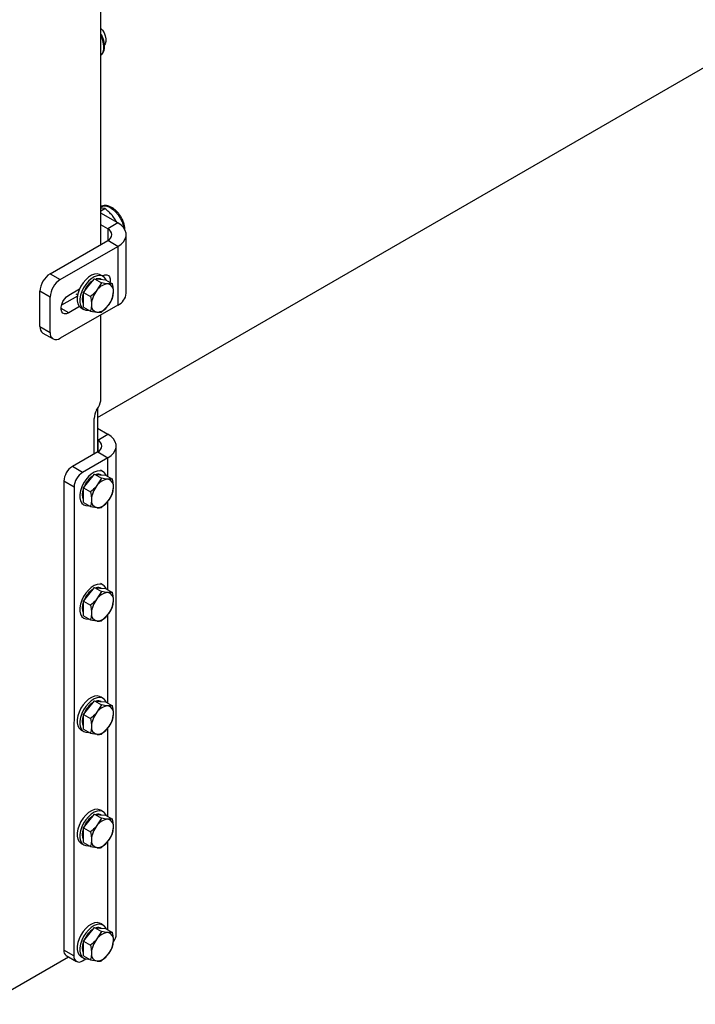
# Model space of a CAD drawing. Units: inches. Extents: x 0.3 to 7.9, y 0.2 to 11.3.
# Drawn here: x 6.6 to 7, y 7.9 to 8.4 of the extents above; entities that cross this region are included whole.
import ezdxf

# ---------------------------------------------------------------- set-up
doc = ezdxf.new("R2010")
doc.units = ezdxf.units.IN
doc.header["$MEASUREMENT"] = 0

msp = doc.modelspace()

# ---------------------------------------------------------------- linework, layer by layer
at = {"color": 7, "linetype": 'Continuous', "lineweight": 25}
for p, q in [((6.659980953203587, 8.221923974149265), (7.16500514419204, 8.513468233912844)), ((6.661836876513788, 8.316828774893372), (6.661836876513788, 8.49256826222886)), ((6.661836876513788, 8.335296170319593), (6.663994822397945, 8.336541925961862)), ((6.671116493064802, 8.328614193830452), (6.661836876513788, 8.333971202438217)), ((6.6655487231342, 8.325399988665795), (6.661836876513788, 8.327542792108906)), ((6.671116493064802, 8.328614193830452), (6.6655487231342, 8.325399988665795)), ((6.67572898469966, 8.290038507442645), (6.67572898469966, 8.322185783501139)), ((6.633998026860784, 8.300757749070096), (6.6655487231342, 8.318971578336482)), ((6.639565796791387, 8.297543543905439), (6.671116493064802, 8.315757373171826)), ((6.671116493064802, 8.315757373171826), (6.6655487231342, 8.318971578336482)), ((6.671116493064802, 8.315757373171826), (6.671116493064802, 8.283610097113332)), ((6.633998026860784, 8.300757749070096), (6.639565796791387, 8.297543543905439)), ((6.663002762463036, 8.299347776500854), (6.661518023814876, 8.300204897878096)), ((6.662592141324737, 8.299584823038318), (6.662764838168899, 8.29968451880437)), ((6.652278871475939, 8.29047330889105), (6.655294746855016, 8.294225029191232)), ((6.655294746855016, 8.294225029191232), (6.658310622234092, 8.297976749491413)), ((6.658310622234092, 8.297976749491413), (6.662133307764867, 8.295769960107329)), ((6.658310622234092, 8.297976749491413), (6.661326497613169, 8.297707084786275)), ((6.662133307764867, 8.295769960107329), (6.659656166633988, 8.291707235145584)), ((6.661326497613169, 8.297707084786275), (6.664342372992246, 8.297437420081138)), ((6.664342372992246, 8.297437420081138), (6.668165058523019, 8.295230630697056)), ((6.668165058523019, 8.295230630697056), (6.665687917392142, 8.295189290740629)), ((6.633998026860784, 8.287899883529084), (6.628430256930182, 8.29111408869374)), ((6.628430256930182, 8.271825723058646), (6.628430256930182, 8.29111408869374)), ((6.648976902826708, 8.288509140668056), (6.640268277398586, 8.283481758219246)), ((6.644205605066889, 8.288970501588848), (6.65013121716919, 8.292391284642092)), ((6.648076878046409, 8.289780538285182), (6.649098213440724, 8.289190933912124)), ((6.652278871475939, 8.29047330889105), (6.656101557006714, 8.288266519506966)), ((6.652278871475939, 8.28645192388573), (6.652278871475939, 8.29047330889105)), ((6.633998026860785, 8.268611517893989), (6.633998026860784, 8.287899883529084)), ((6.671116493064802, 8.283610097113332), (6.639565796791387, 8.265396267846947)), ((6.650131217169193, 8.282747101824544), (6.644205605066889, 8.2793263187713)), ((6.652278871475939, 8.282430538880414), (6.652278871475939, 8.28645192388573)), ((6.662133307764868, 8.279684420086054), (6.665687917392142, 8.283125135724672)), ((6.651020189351506, 8.28202014486223), (6.652504927999666, 8.281163023484988)), ((6.652278871475939, 8.282430538880414), (6.656101557006714, 8.28022374949633)), ((6.656101557006714, 8.28022374949633), (6.659656166633988, 8.27964308012963)), ((6.661836876513788, 8.232250435824907), (6.661836876513788, 8.278253088505565)), ((6.628430256930182, 8.271825723058646), (6.633998026860785, 8.268611517893989)), ((6.63006133893702, 8.268220645842352), (6.635629108867623, 8.265006440677695)), ((6.659483998273875, 8.22595582489185), (6.660477908133299, 8.227677327261468)), ((6.659980953203587, 8.226816576076658), (6.659980953203587, 8.203009545680228)), ((6.658125029893388, 8.201938143958676), (6.658125029893388, 8.221382716328412)), ((6.659980953203587, 8.2159995413647), (6.665661106663725, 8.212718731490284)), ((6.660093336733122, 8.209504526325627), (6.665661106663725, 8.212718731490284)), ((6.659980953203587, 8.209569438127044), (6.660093336733122, 8.209504526325627)), ((6.660093336540117, 8.20307442319945), (6.64617391171361, 8.19503891028781)), ((6.660093336540117, 8.20307442319945), (6.665661106277714, 8.199858525237929)), ((6.670212513632276, 7.938428035199715), (6.670273597889093, 8.206286729876483)), ((6.665661106277714, 8.199858525237929), (6.651741681451208, 8.191823012326289)), ((6.651741681451208, 8.191823012326289), (6.64617391171361, 8.19503891028781)), ((6.663002762463034, 8.192190189639206), (6.66162936966129, 8.19298303242752)), ((6.641532881752972, 8.187003232090394), (6.641474240866428, 7.929858885200696)), ((6.647100651490569, 8.183787334128873), (6.641532881752972, 8.187003232090394)), ((6.652278871475939, 8.183315722029407), (6.655294746855016, 8.187067442329589)), ((6.655294746855016, 8.187067442329589), (6.658310622234092, 8.19081916262977)), ((6.658310622234092, 8.19081916262977), (6.662133307764867, 8.188612373245688)), ((6.658310622234092, 8.19081916262977), (6.661326497613169, 8.190549497924634)), ((6.662133307764867, 8.188612373245688), (6.659656166633988, 8.18454964828394)), ((6.661326497613169, 8.190549497924634), (6.664342372992246, 8.190279833219497)), ((6.664342372992246, 8.190279833219497), (6.668165058523019, 8.188073043835413)), ((6.668165058523019, 8.188073043835413), (6.66568791739214, 8.188031703878986)), ((6.647100651490569, 8.183787334128873), (6.647042010604025, 7.926642987239176)), ((6.652278871475939, 8.183315722029407), (6.656101557006714, 8.181108932645325)), ((6.652278871475939, 8.17929433702409), (6.652278871475939, 8.183315722029407)), ((6.651128770615288, 8.174799875371233), (6.652504927999663, 8.174005436623338)), ((6.652278871475939, 8.175272952018771), (6.652278871475939, 8.17929433702409)), ((6.652278871475939, 8.175272952018771), (6.656101557006714, 8.173066162634687)), ((6.662133307764868, 8.172526833224412), (6.665687917392142, 8.17596754886303)), ((6.656101557006714, 8.173066162634687), (6.659656166633988, 8.172485493267986)), ((6.655294746855016, 8.124916041949833), (6.658310622234092, 8.128667762250014)), ((6.658310622234092, 8.128667762250014), (6.662133307764867, 8.126460972865932)), ((6.658310622234092, 8.128667762250014), (6.661326497613169, 8.128398097544878)), ((6.662133307764867, 8.126460972865932), (6.659656166633988, 8.122398247904187)), ((6.661326497613169, 8.128398097544878), (6.664342372992246, 8.128128432839741)), ((6.663002762463034, 8.13003878925945), (6.661615198113217, 8.130839813108327)), ((6.664342372992246, 8.128128432839741), (6.668165058523019, 8.125921643455658)), ((6.652278871475939, 8.121164321649653), (6.655294746855016, 8.124916041949833)), ((6.652278871475939, 8.121164321649653), (6.656101557006713, 8.11895753226557)), ((6.652278871475939, 8.117142936644335), (6.652278871475939, 8.121164321649653)), ((6.668165058523019, 8.125921643455658), (6.66568791739214, 8.125880303499232)), ((6.652278871475939, 8.113121551639017), (6.652278871475939, 8.117142936644335)), ((6.651114599067215, 8.112656656052042), (6.652504927999663, 8.111854036243583)), ((6.652278871475939, 8.113121551639017), (6.656101557006713, 8.110914762254932)), ((6.656101557006713, 8.110914762254932), (6.659656166633988, 8.11033409288823)), ((6.662133307764868, 8.110375432844657), (6.66568791739214, 8.113816148483275)), ((6.663002762463034, 8.067887388879695), (6.661601026565144, 8.068696593789136)), ((6.652278871475939, 8.059012921269897), (6.655294746855016, 8.062764641570078)), ((6.655294746855016, 8.062764641570078), (6.658310622234091, 8.06651636187026)), ((6.658310622234091, 8.06651636187026), (6.662133307764867, 8.064309572486176)), ((6.658310622234091, 8.06651636187026), (6.661326497613167, 8.066246697165122)), ((6.662133307764867, 8.064309572486176), (6.659656166633988, 8.06024684752443)), ((6.661326497613167, 8.066246697165122), (6.664342372992245, 8.065977032459985)), ((6.664342372992245, 8.065977032459985), (6.668165058523019, 8.063770243075902)), ((6.668165058523019, 8.063770243075902), (6.66568791739214, 8.063728903119475)), ((6.652278871475939, 8.059012921269897), (6.656101557006713, 8.056806131885814)), ((6.652278871475939, 8.054991536264579), (6.652278871475939, 8.059012921269897)), ((6.652278871475939, 8.05097015125926), (6.652278871475939, 8.054991536264579)), ((6.652278871475939, 8.05097015125926), (6.656101557006713, 8.048763361875178)), ((6.662133307764867, 8.048224032464903), (6.66568791739214, 8.051664748103521)), ((6.651100427519142, 8.050513436732851), (6.652504927999662, 8.049702635863829)), ((6.656101557006713, 8.048763361875178), (6.659656166633988, 8.048182692508476)), ((6.655294746855015, 8.000613241190324), (6.658310622234091, 8.004364961490506)), ((6.658310622234091, 8.004364961490506), (6.662133307764865, 8.002158172106421)), ((6.658310622234091, 8.004364961490506), (6.661326497613167, 8.004095296785367)), ((6.662133307764865, 8.002158172106421), (6.659656166633988, 7.998095447144676)), ((6.661326497613167, 8.004095296785367), (6.664342372992245, 8.00382563208023)), ((6.663002762463032, 8.005735988499941), (6.661586855017072, 8.006553374469945)), ((6.664342372992245, 8.00382563208023), (6.668165058523019, 8.001618842696146)), ((6.652278871475939, 7.996861520890143), (6.655294746855015, 8.000613241190324)), ((6.652278871475939, 7.996861520890143), (6.656101557006713, 7.994654731506058)), ((6.652278871475939, 7.992840135884824), (6.652278871475939, 7.996861520890143)), ((6.668165058523019, 8.001618842696146), (6.665687917392139, 8.001577502739721)), ((6.652278871475938, 7.988818750879505), (6.652278871475939, 7.992840135884824)), ((6.65108625597107, 7.988370217413659), (6.652504927999662, 7.987551235484073)), ((6.652278871475938, 7.988818750879505), (6.656101557006713, 7.986611961495422)), ((6.656101557006713, 7.986611961495422), (6.659656166633988, 7.986031292128722)), ((6.662133307764867, 7.986072632085148), (6.66568791739214, 7.989513347723766)), ((6.663002762463032, 7.943584588120186), (6.661572683468998, 7.944410155150753)), ((6.652278871475938, 7.934710120510386), (6.655294746855015, 7.938461840810568)), ((6.655294746855015, 7.938461840810568), (6.658310622234091, 7.94221356111075)), ((6.658310622234091, 7.94221356111075), (6.662133307764865, 7.940006771726667)), ((6.658310622234091, 7.94221356111075), (6.661326497613167, 7.941943896405613)), ((6.662133307764865, 7.940006771726667), (6.659656166633986, 7.935944046764921)), ((6.661326497613167, 7.941943896405613), (6.664342372992245, 7.941674231700476)), ((6.664342372992245, 7.941674231700476), (6.668165058523019, 7.939467442316393)), ((6.668165058523019, 7.939467442316393), (6.665687917392139, 7.939426102359965)), ((6.652278871475938, 7.934710120510386), (6.656101557006713, 7.932503331126304)), ((6.652278871475938, 7.930688735505069), (6.652278871475938, 7.934710120510386)), ((6.647042010604025, 7.926642987239176), (6.641474240866428, 7.929858885200696)), ((6.642832180159727, 7.926855402382937), (6.648399949897323, 7.923639504421415)), ((6.652278871475938, 7.92666735049975), (6.652278871475938, 7.930688735505069)), ((6.652278871475938, 7.92666735049975), (6.656101557006713, 7.924460561115667)), ((6.662133307764867, 7.923921231705392), (6.665687917392139, 7.92736194734401)), ((6.598971823802889, 7.900128119084918), (6.644050695641983, 7.926151597872306)), ((6.651072084422996, 7.926226998094466), (6.652504927999662, 7.925399835104319)), ((6.651680597194391, 7.92396431764952), (6.653495312363273, 7.925011930417453)), ((6.656101557006713, 7.924460561115667), (6.659656166633986, 7.923879891748966))]:
    msp.add_line(p, q, dxfattribs=at)
at = {"color": 8, "linetype": 'Continuous', "lineweight": 25}
for p, q in [((6.6655487231342, 8.325399988665795), (6.6655487231342, 8.318971578336482)), ((6.644205605066889, 8.2793263187713), (6.64002977767409, 8.281736972612952)), ((6.660093336733122, 8.209504526325627), (6.660091870177109, 8.203073576686105)), ((6.665658748590994, 8.189519905761848), (6.665661106277714, 8.199858525237929)), ((6.665644577042921, 8.127376686442657), (6.665655650899979, 8.175936316228276)), ((6.665630405494849, 8.065233467123466), (6.665641474356919, 8.113771193539035)), ((6.665616233946776, 8.003090247804275), (6.665627297813858, 8.051606070849793)), ((6.665602062398703, 7.940947028485083), (6.665613121270797, 7.989440948160551))]:
    msp.add_line(p, q, dxfattribs=at)
at = {"color": 7, "linetype": 'Continuous', "lineweight": 25, "flags": 128}
for points in [[(6.661836876513788, 8.435322737409196), (6.662656639334455, 8.43431614698886), (6.663580104869599, 8.432787108629778), (6.664236637790697, 8.431161392150825), (6.66457754605443, 8.429559569506083), (6.66457754605443, 8.428100440553264), (6.664236637790697, 8.426892222211727), (6.663830820579998, 8.426270635994099)], [(6.671116493064802, 8.315757373171826), (6.672880985397124, 8.316971316908267), (6.674253516778977, 8.318343699573488), (6.675192383538858, 8.31983282201466), (6.675669058685356, 8.321393437999943), (6.675669058685356, 8.322978129002335), (6.675192383538858, 8.324538744987617), (6.674253516778977, 8.32602786742879), (6.672880985397124, 8.32740025009401), (6.671116493064802, 8.328614193830452)], [(6.661518023814876, 8.300204897878096), (6.661075103769715, 8.30042068022026), (6.659746427158349, 8.300693937300865), (6.658255154901654, 8.300519178021533), (6.65667101723292, 8.299904573931927), (6.655068086668898, 8.298878863236201), (6.65352131446123, 8.297490007026486), (6.652103025959233, 8.295802946675549), (6.650879538756946, 8.293896567250364), (6.649908061756141, 8.291860008934066), (6.649234020141654, 8.289788498930053), (6.648888931350237, 8.287778898743793), (6.648888931350237, 8.285925175046488), (6.649234020141654, 8.284314005897956), (6.649908061756141, 8.283020727776897), (6.650879538756946, 8.282105812930876), (6.651020189351505, 8.282020144862228)], [(6.664730238370422, 8.297213510164374), (6.664491406739882, 8.297744455691033), (6.663663795942281, 8.298855062599856), (6.662559842417875, 8.299563558843017), (6.66123116580651, 8.299836815923625), (6.659739893549814, 8.29966205664429), (6.658155755881081, 8.299047452554687), (6.656552825317059, 8.298021741858959), (6.655006053109391, 8.296632885649245), (6.653587764607394, 8.294945825298306), (6.652364277405107, 8.293039445873122), (6.651392800404301, 8.291002887556823), (6.650718758789816, 8.28893137755281), (6.650373669998397, 8.286921777366551), (6.650373669998397, 8.285068053669246), (6.650718758789816, 8.283456884520714), (6.651392800404301, 8.282163606399656), (6.652364277405107, 8.281248691553635), (6.653587764607394, 8.280754920383998), (6.655006053109391, 8.28070538108185), (6.655217035081884, 8.280734373134603)], [(6.662764838168899, 8.29968451880437), (6.663941304712738, 8.300168349899879), (6.665022460933912, 8.300222326709628), (6.665920717985264, 8.299842076353503), (6.666563304422636, 8.299058404453922), (6.666898161714476, 8.29793479944751), (6.666898161714476, 8.296562289129552), (6.666812126115953, 8.296011661950937)], [(6.644205605066889, 8.2793263187713), (6.643029138523049, 8.278842487675789), (6.641947982301875, 8.27878851086604), (6.641049725250523, 8.279168761222165), (6.640407138813153, 8.279952433121748), (6.640072281521311, 8.281076038128159), (6.640072281521311, 8.282448548446116), (6.640407138813153, 8.283958771452292), (6.641049725250522, 8.285484357860367), (6.641947982301874, 8.286901713732574), (6.643029138523049, 8.28809601332548), (6.644205605066889, 8.288970501588848)], [(6.651722094482879, 8.286773344402196), (6.651884681105195, 8.288473499274458), (6.65227887147594, 8.290017634198323)], [(6.652278871475939, 8.284171895639002), (6.651884681105195, 8.285260908048361), (6.651722094482879, 8.286773344402196)], [(6.665661106277714, 8.199858525237929), (6.667425598615901, 8.201072520409149), (6.668798130015169, 8.202445055815875), (6.669736996803485, 8.203934427664317), (6.670213671988578, 8.205495382144512), (6.670213672036157, 8.207080490444467), (6.669736996944775, 8.208641589850584), (6.668798130245877, 8.21013124714737), (6.667425598929016, 8.21150419985166), (6.665661106663725, 8.212718731490284)], [(6.664730238370414, 8.190055923302737), (6.664491406739878, 8.190586868829383), (6.663663795942277, 8.191697475738206), (6.662559842417871, 8.192405971981369), (6.661231165806506, 8.192679229061977), (6.659739893549811, 8.192504469782643), (6.658155755881078, 8.191889865693037), (6.656552825317055, 8.19086415499731), (6.655006053109387, 8.189475298787595), (6.653587764607391, 8.187788238436658), (6.652364277405104, 8.185881859011474), (6.651392800404299, 8.183845300695175), (6.650718758789813, 8.18177379069116), (6.650373669998396, 8.179764190504901), (6.650373669998396, 8.177910466807598), (6.650718758789813, 8.176299297659066), (6.651392800404299, 8.175006019538007), (6.652364277405105, 8.174091104691986), (6.653587764607391, 8.17359733352235), (6.655006053109387, 8.1735477942202), (6.655217035081893, 8.173576786272957)], [(6.651722094482879, 8.179615757540553), (6.651884681105195, 8.181315912412817), (6.652278871475939, 8.18286004733668)], [(6.652278871475939, 8.17701430877736), (6.651884681105195, 8.178103321186718), (6.651722094482879, 8.179615757540553)], [(6.664730238370414, 8.127904522922982), (6.664491406739878, 8.128435468449629), (6.663663795942277, 8.129546075358451), (6.662559842417871, 8.130254571601613), (6.661231165806506, 8.13052782868222), (6.659739893549811, 8.130353069402886), (6.658155755881078, 8.129738465313283), (6.656552825317055, 8.128712754617554), (6.655006053109387, 8.127323898407841), (6.653587764607391, 8.125636838056902), (6.652364277405104, 8.12373045863172), (6.651392800404298, 8.121693900315421), (6.650718758789812, 8.119622390311406), (6.650373669998395, 8.117612790125147), (6.650373669998395, 8.115759066427842), (6.650718758789812, 8.11414789727931), (6.651392800404298, 8.11285461915825), (6.652364277405104, 8.111939704312231), (6.653587764607391, 8.111445933142594), (6.655006053109387, 8.111396393840446), (6.655217035081893, 8.111425385893202)], [(6.651722094482879, 8.117464357160799), (6.651884681105195, 8.11916451203306), (6.652278871475939, 8.120708646956926)], [(6.652278871475939, 8.114862908397605), (6.651884681105195, 8.115951920806964), (6.651722094482879, 8.117464357160799)], [(6.661518023814872, 8.068744510256938), (6.66107510376971, 8.0689602925991), (6.659746427158344, 8.069233549679707), (6.658255154901649, 8.069058790400373), (6.656671017232917, 8.068444186310769), (6.655068086668894, 8.067418475615042), (6.653521314461226, 8.066029619405327), (6.652103025959229, 8.064342559054388), (6.650879538756944, 8.062436179629204), (6.649908061756137, 8.060399621312907), (6.649234020141651, 8.058328111308892), (6.648888931350234, 8.056318511122633), (6.648888931350234, 8.054464787425328), (6.649234020141651, 8.052853618276798), (6.649908061756137, 8.051560340155739), (6.650879538756944, 8.050645425309717), (6.651020189351502, 8.05055975724107)], [(6.664730238370413, 8.065753122543226), (6.664491406739878, 8.066284068069873), (6.663663795942277, 8.067394674978697), (6.66255984241787, 8.068103171221859), (6.661231165806505, 8.068376428302464), (6.65973989354981, 8.068201669023132), (6.658155755881078, 8.067587064933527), (6.656552825317055, 8.0665613542378), (6.655006053109387, 8.065172498028085), (6.653587764607391, 8.063485437677148), (6.652364277405104, 8.061579058251963), (6.651392800404298, 8.059542499935665), (6.650718758789812, 8.057470989931652), (6.650373669998395, 8.055461389745393), (6.650373669998395, 8.053607666048087), (6.650718758789812, 8.051996496899555), (6.651392800404298, 8.050703218778496), (6.652364277405104, 8.049788303932475), (6.653587764607391, 8.04929453276284), (6.655006053109387, 8.049244993460691), (6.655217035081893, 8.049273985513446)], [(6.651722094482879, 8.055312956781044), (6.651884681105195, 8.057013111653307), (6.652278871475939, 8.05855724657717)], [(6.652278871475939, 8.052711508017849), (6.651884681105195, 8.053800520427208), (6.651722094482879, 8.055312956781044)], [(6.661518023814872, 8.006593109877182), (6.66107510376971, 8.006808892219345), (6.659746427158344, 8.007082149299952), (6.658255154901649, 8.006907390020618), (6.656671017232916, 8.006292785931015), (6.655068086668893, 8.005267075235286), (6.653521314461226, 8.003878219025571), (6.652103025959229, 8.002191158674634), (6.650879538756942, 8.00028477924945), (6.649908061756136, 7.998248220933151), (6.649234020141651, 7.996176710929138), (6.648888931350233, 7.994167110742879), (6.648888931350233, 7.992313387045573), (6.649234020141651, 7.990702217897041), (6.649908061756136, 7.989408939775983), (6.650879538756942, 7.988494024929963), (6.651020189351502, 7.988408356861314)], [(6.664730238370413, 8.00360172216347), (6.664491406739878, 8.004132667690119), (6.663663795942277, 8.005243274598941), (6.66255984241787, 8.005951770842104), (6.661231165806505, 8.00622502792271), (6.65973989354981, 8.006050268643378), (6.658155755881078, 8.005435664553772), (6.656552825317055, 8.004409953858044), (6.655006053109387, 8.003021097648329), (6.65358776460739, 8.001334037297392), (6.652364277405103, 7.999427657872207), (6.651392800404298, 7.997391099555911), (6.650718758789812, 7.995319589551896), (6.650373669998395, 7.993309989365637), (6.650373669998395, 7.991456265668331), (6.650718758789812, 7.989845096519801), (6.651392800404298, 7.988551818398741), (6.652364277405104, 7.987636903552721), (6.65358776460739, 7.987143132383084), (6.655006053109387, 7.987093593080936), (6.655217035081892, 7.987122585133691)], [(6.651722094482878, 7.993161556401289), (6.651884681105193, 7.99486171127355), (6.652278871475939, 7.996405846197415)], [(6.652278871475939, 7.990560107638094), (6.651884681105193, 7.991649120047452), (6.651722094482878, 7.993161556401289)], [(6.661518023814872, 7.944441709497427), (6.66107510376971, 7.94465749183959), (6.659746427158344, 7.944930748920196), (6.658255154901648, 7.944755989640863), (6.656671017232916, 7.944141385551259), (6.655068086668893, 7.943115674855532), (6.653521314461226, 7.941726818645817), (6.652103025959229, 7.940039758294879), (6.650879538756942, 7.938133378869694), (6.649908061756136, 7.936096820553396), (6.64923402014165, 7.934025310549383), (6.648888931350233, 7.932015710363124), (6.648888931350233, 7.930161986665818), (6.64923402014165, 7.928550817517286), (6.649908061756136, 7.927257539396227), (6.650879538756942, 7.926342624550207), (6.651020189351501, 7.926256956481559)], [(6.664730238370413, 7.941450321783716), (6.664491406739877, 7.941981267310363), (6.663663795942276, 7.943091874219186), (6.66255984241787, 7.943800370462349), (6.661231165806505, 7.944073627542955), (6.65973989354981, 7.943898868263622), (6.658155755881077, 7.943284264174017), (6.656552825317054, 7.94225855347829), (6.655006053109386, 7.940869697268576), (6.65358776460739, 7.939182636917637), (6.652364277405103, 7.937276257492453), (6.651392800404297, 7.935239699176154), (6.650718758789812, 7.933168189172141), (6.650373669998393, 7.931158588985882), (6.650373669998393, 7.929304865288577), (6.650718758789812, 7.927693696140045), (6.651392800404297, 7.926400418018986), (6.652364277405103, 7.925485503172966), (6.65358776460739, 7.924991732003329), (6.655006053109386, 7.924942192701182), (6.655217035081892, 7.924971184753936)], [(6.651722094482878, 7.931010156021533), (6.651884681105193, 7.932710310893796), (6.652278871475938, 7.93425444581766)], [(6.652278871475938, 7.92840870725834), (6.651884681105193, 7.929497719667697), (6.651722094482878, 7.931010156021533)]]:
    msp.add_lwpolyline(points, dxfattribs=at)
at = {"color": 8, "linetype": 'Continuous', "lineweight": 25, "flags": 128}
for points in [[(6.661836876513788, 8.4308748371184), (6.662271339559129, 8.429881108048681), (6.662945381173615, 8.427809598044666), (6.663290469965032, 8.425799997858407), (6.663290469965032, 8.423946274161102), (6.662945381173615, 8.422335105012571), (6.662271339559129, 8.42104182689151), (6.661836876513788, 8.420549718176652)], [(6.661796917361628, 8.337496820460359), (6.66223983740679, 8.337712602802522), (6.663568514018155, 8.33798585988313), (6.665059786274852, 8.337811100603796), (6.666643923943584, 8.337196496514192), (6.668246854507606, 8.336170785818464), (6.669793626715274, 8.334781929608749), (6.671211915217271, 8.333094869257812), (6.672435402419557, 8.331188489832627), (6.673406879420363, 8.329151931516328), (6.67408092103485, 8.327080421512315), (6.674314431692163, 8.325951535738799)]]:
    msp.add_lwpolyline(points, dxfattribs=at)
at = {"color": 7, "linetype": 'Continuous', "lineweight": 25}
for centre, radius, start, end in [((6.664328825285411, 8.322185783501139), 0.003437915880585995, 290.7834207995077, 69.21657920049309), ((6.640518572688975, 8.290564003242876), 0.0121008252564671, 122.605478340022, 177.3945215143733), ((6.646086342619578, 8.287349798078218), 0.01210082525646807, 122.6054783400174, 177.3945215143651), ((6.664713333094478, 8.286292251805007), 0.01296082101022121, 122.9845775934737, 159.4262792100063), ((6.660375929333745, 8.29450428297351), 0.003542541952040993, 62.37416309112791, 107.3121576412904), ((6.66615368401736, 8.287417228622774), 0.007786005915292094, 93.42953811223177, 146.5650853550735), ((6.665001284529246, 8.291501357443801), 0.003751308663688393, 350.7481208212871, 79.45322217141103), ((6.669719333822865, 8.283331226999824), 0.0130929311588017, 140.2279276209118, 177.3607126388055), ((6.655624750203235, 8.291501143870443), 0.01309293115883236, 320.2279276209613, 357.3607126387657), ((6.668047468992243, 8.290681148081626), 0.007708350702592912, 293.4621250649937, 355.2177339773942), ((6.660342799496875, 8.28333101342645), 0.003751308663679607, 170.748120821182, 259.4532221715386), ((6.659190400008784, 8.287415142247463), 0.007786005915270209, 273.4295381121441, 326.5650853551403), ((6.632288539619637, 8.27139984323415), 0.003881715978361299, 173.7011524299173, 234.9866671767098), ((6.637392313218472, 8.268060910044378), 0.00343865509786298, 170.7859630095392, 309.2032852357421), ((6.652375162930605, 8.232573653843502), 0.009467232637773756, 328.856272200616, 358.0435013569849), ((6.66758674347658, 8.221059498309815), 0.009467232637782699, 148.8562722006486, 178.0435013569751), ((6.658872294049494, 8.20628947479919), 0.003439113483574206, 290.7962459030832, 69.203750657348), ((6.651608659529198, 8.186541995981734), 0.01008632919073257, 122.6035624561711, 177.3790165986925), ((6.657176429266792, 8.183326098020215), 0.01008632919072896, 122.6035624561595, 177.3790165987017), ((6.664713333094487, 8.179134664943357), 0.01296082101023333, 122.9845775934853, 159.4262792099833), ((6.660375929333745, 8.187346696111867), 0.003542541952040993, 62.37416309112791, 107.3121576412904), ((6.666153684017353, 8.180259641761142), 0.007786005915281158, 93.42953811220384, 146.5650853551138), ((6.66500128452925, 8.184343770582162), 0.003751308663683419, 350.7481208212473, 79.45322217149446), ((6.66971933382285, 8.176173640138186), 0.01309293115878661, 140.2279276208874, 177.3607126388257), ((6.655624750203248, 8.184343557008793), 0.01309293115881775, 320.2279276209479, 357.3607126388017), ((6.660342799496877, 8.176173426564809), 0.003751308663681074, 170.7481208212131, 259.4532221715169), ((6.659190400008774, 8.180257555385838), 0.007786005915288304, 273.429538112208, 326.5650853550708), ((6.664714826895075, 8.11698136228055), 0.01296322992454638, 122.9855384615471, 159.4939757577076), ((6.660375929333743, 8.125195295732086), 0.003542541952065013, 62.37416309131503, 107.3121576411484), ((6.669719333822869, 8.114022239758427), 0.01309293115880525, 140.2279276209242, 177.3607126388062), ((6.666153684017356, 8.118108241381384), 0.007786005915285955, 93.42953811222185, 146.5650853551064), ((6.665001284529246, 8.122192370202404), 0.003751308663687516, 350.7481208212849, 79.45322217143772), ((6.655624750203249, 8.12219215662904), 0.01309293115881703, 320.2279276209345, 357.360712638786), ((6.660342799496878, 8.114022026185054), 0.003751308663683284, 170.7481208212175, 259.4532221714819), ((6.659190400008774, 8.118106155006076), 0.007786005915282931, 273.4295381122038, 326.5650853551073), ((6.664710538891992, 8.054835418530336), 0.01295631836901526, 122.9827698244989, 159.3009239449709), ((6.660375929333745, 8.06304389535236), 0.003542541952037433, 62.374163091114, 107.3121576413212), ((6.66615368401735, 8.055956841001633), 0.007786005915279171, 93.42953811217853, 146.5650853551139), ((6.665001284529247, 8.060040969822651), 0.003751308663686048, 350.7481208212538, 79.45322217145446), ((6.66971933382287, 8.051870839378665), 0.01309293115880981, 140.2279276209113, 177.3607126387759), ((6.655624750203255, 8.060040756249286), 0.01309293115881186, 320.2279276209196, 357.3607126387849), ((6.660342799496878, 8.051870625805302), 0.00375130866368503, 170.7481208212486, 259.4532221714869), ((6.659190400008778, 8.055954754626315), 0.007786005915275873, 273.4295381121809, 326.5650853551365), ((6.664713333094484, 7.992680463804092), 0.0129608210102315, 122.9845775934863, 159.4262792099856), ((6.660375929333745, 8.000892494972609), 0.003542541952034286, 62.37416309108735, 107.3121576413383), ((6.66971933382288, 7.989719438998908), 0.01309293115881902, 140.2279276209296, 177.3607126387739), ((6.666153684017352, 7.993805440621876), 0.007786005915281992, 93.42953811219692, 146.5650853551047), ((6.665001284529247, 7.997889569442894), 0.003751308663686066, 350.748120821265, 79.45322217147525), ((6.655624750203256, 7.997889355869528), 0.01309293115880896, 320.2279276209235, 357.3607126387922), ((6.660342799496875, 7.989719225425544), 0.003751308663681074, 170.7481208212131, 259.4532221715303), ((6.659190400008782, 7.993803354246553), 0.007786005915268252, 273.4295381121518, 326.5650853551622), ((6.664701349094583, 7.930544273620288), 0.01294153830990089, 122.9767335558862, 158.8996118021168), ((6.660375929333745, 7.938741094592847), 0.003542541952040582, 62.37416309114064, 107.3121576413178), ((6.666153684017353, 7.931654040242114), 0.007786005915288304, 93.42953811220725, 146.5650853550755), ((6.665001284529249, 7.93573816906314), 0.003751308663683995, 350.7481208212473, 79.45322217149695), ((6.664239255081438, 7.938530558388361), 0.005974138324425269, 320.9369628114686, 359.0166892597689), ((6.669719333822873, 7.927568038619157), 0.01309293115881265, 140.2279276209267, 177.3607126387919), ((6.655624750203248, 7.935737955489778), 0.01309293115881834, 320.227927620928, 357.3607126387745), ((6.644757922481795, 7.929534790192567), 0.003299636726277873, 174.3632388265087, 234.2942626950577), ((6.649869494714874, 7.926183674046115), 0.002864547958478621, 170.7731338972538, 309.2161135413587), ((6.660342799496878, 7.927567825045791), 0.003751308663684482, 170.748120821262, 259.4532221714577), ((6.659190400008774, 7.93165195386681), 0.007786005915281522, 273.4295381121916, 326.5650853551091)]:
    msp.add_arc(centre, radius, start, end, dxfattribs=at)
for points, knots in [([(6.661836876513788, 8.420581922202926), (6.661979823133337, 8.420688241950813), (6.66249069187191, 8.42106821200998), (6.663098468195291, 8.422042737772795), (6.66363695039154, 8.423424724047706), (6.663867988565933, 8.425046034484547), (6.663798646034183, 8.426846047751454), (6.663411223821289, 8.42875582765194), (6.662767915835913, 8.430647656601074), (6.662138569843958, 8.431832181970528), (6.661836876513788, 8.432400014939908)], [0, 0, 0, 0, 0.04900351208512219, 0.1751308459292318, 0.3045724648169273, 0.4405266780268698, 0.5818948825794291, 0.7252637175195988, 0.8682980347227868, 1, 1, 1, 1]), ([(6.674932867452772, 8.324804871126656), (6.674929584721056, 8.325239749763234), (6.674921733469686, 8.326279841304647), (6.67454315504476, 8.328030811230308), (6.673876277426045, 8.32996064109831), (6.67293815955119, 8.331834564632276), (6.671779885774434, 8.333577766926517), (6.670437550440234, 8.335127150819464), (6.668952537505711, 8.336423345619894), (6.667364636483787, 8.337409038518881), (6.665779976721239, 8.33800455032591), (6.664275765057232, 8.33818914860411), (6.662926545209595, 8.33804863727326), (6.662170630995354, 8.337655562314305), (6.661814784100885, 8.337470522132756)], [0, 0, 0, 0, 0.06363728451681576, 0.1522001675347942, 0.2405564097216599, 0.3286386067275421, 0.4167174178827905, 0.50510272547494, 0.5941463548383688, 0.6842341030900896, 0.7754315749983304, 0.8555457607003426, 0.9319981137020407, 1, 1, 1, 1]), ([(6.663994822397945, 8.336541925961862), (6.663587415332097, 8.336600250580398), (6.662981099596723, 8.336687051072932), (6.66211952553645, 8.336641262736102), (6.661836876513788, 8.33662624135924)], [0, 0, 0, 0, 0.6719387970295715, 1, 1, 1, 1]), ([(6.668369726554591, 8.332307199022026), (6.668280957569152, 8.33241618506109), (6.66760868127256, 8.333241571657108), (6.666207623490344, 8.334720730094947), (6.664736915057152, 8.335931163391084), (6.663994822397945, 8.336541925961862)], [0, 0, 0, 0, 0.07008576777486965, 0.5307822340230908, 1, 1, 1, 1]), ([(6.67056140604921, 8.328934638743691), (6.670406639510655, 8.329240653952436), (6.669813055406324, 8.330414329898728), (6.668983206822658, 8.33150264373597), (6.668369726554591, 8.332307199022026)], [0, 0, 0, 0, 0.2607322828007054, 1, 1, 1, 1]), ([(6.665687917392142, 8.295189290740629), (6.665615870443411, 8.295195995489673), (6.664589776469253, 8.295291484649374), (6.663316853108843, 8.295539426984941), (6.662133307764867, 8.295769960107329)], [0, 0, 0, 0, 0.07021476642953003, 1, 1, 1, 1]), ([(6.668703792771218, 8.290898241030172), (6.66869731900545, 8.291231101162497), (6.668670551472563, 8.292607401272823), (6.668383037121091, 8.29409944207646), (6.668165058523019, 8.295230630697056)], [0, 0, 0, 0, 0.2418514173092247, 1, 1, 1, 1]), ([(6.659656166633988, 8.291707235145584), (6.659584119685258, 8.291618589985768), (6.658558025711101, 8.29035610398285), (6.65728510235069, 8.289273297233407), (6.656101557006714, 8.288266519506966)], [0, 0, 0, 0, 0.07021476642954687, 1, 1, 1, 1]), ([(6.656101557006714, 8.288266519506966), (6.656319535604765, 8.287135330886501), (6.656607049956241, 8.285643290082863), (6.65663381748914, 8.28426698997253), (6.656640291254912, 8.283934129840084)], [0, 0, 0, 0, 0.7581485826040434, 0.9999999999999999, 0.9999999999999999, 0.9999999999999999, 0.9999999999999999]), ([(6.668165058523019, 8.287187860686418), (6.668236029247073, 8.28743990679934), (6.668553268910154, 8.288566554794135), (6.668638009655531, 8.2898792292647), (6.668703792771218, 8.290898241030172)], [0, 0, 0, 0, 0.2237132752093714, 1, 1, 1, 1]), ([(6.656640291254912, 8.283934129840084), (6.656574508139222, 8.282915118074587), (6.656489767393842, 8.281602443604022), (6.656172527730761, 8.280475795609231), (6.656101557006714, 8.28022374949633)], [0, 0, 0, 0, 0.7762867248105143, 1, 1, 1, 1]), ([(6.665687917392142, 8.283125135724672), (6.665758887559231, 8.283214402497299), (6.666769645989372, 8.284485741521335), (6.667492738129043, 8.28588595907823), (6.668165058523019, 8.287187860686418)], [0, 0, 0, 0, 0.0702147664294136, 0.9999999999999999, 0.9999999999999999, 0.9999999999999999, 0.9999999999999999]), ([(6.659656166633988, 8.27964308012963), (6.659727136801077, 8.279636996993393), (6.660737895231218, 8.279550360854808), (6.66146098737089, 8.279619829326695), (6.662133307764868, 8.279684420086054)], [0, 0, 0, 0, 0.07021476642955553, 1, 1, 1, 1]), ([(6.66568791739214, 8.188031703878986), (6.665615870443411, 8.188038408628032), (6.664589776469253, 8.188133897787733), (6.663316853108843, 8.188381840123299), (6.662133307764867, 8.188612373245688)], [0, 0, 0, 0, 0.07021476642953003, 1, 1, 1, 1]), ([(6.668703792771217, 8.183740654168531), (6.66869731900545, 8.184073514300856), (6.668670551472563, 8.185449814411182), (6.668383037121091, 8.186941855214817), (6.668165058523019, 8.188073043835413)], [0, 0, 0, 0, 0.2418514173092247, 1, 1, 1, 1]), ([(6.659656166633988, 8.18454964828394), (6.659584119685258, 8.184461003124126), (6.658558025711099, 8.183198517121207), (6.65728510235069, 8.182115710371766), (6.656101557006714, 8.181108932645325)], [0, 0, 0, 0, 0.07021476642954687, 1, 1, 1, 1]), ([(6.656101557006714, 8.181108932645325), (6.656319535604764, 8.179977744024859), (6.656607049956241, 8.17848570322122), (6.65663381748914, 8.177109403110888), (6.656640291254912, 8.176776542978441)], [0, 0, 0, 0, 0.7581485826040434, 0.9999999999999999, 0.9999999999999999, 0.9999999999999999, 0.9999999999999999]), ([(6.668165058523019, 8.180030273824775), (6.668236029247073, 8.1802823199377), (6.668553268910154, 8.181408967932493), (6.668638009655531, 8.182721642403058), (6.668703792771217, 8.183740654168531)], [0, 0, 0, 0, 0.2237132752093714, 1, 1, 1, 1]), ([(6.656640291254912, 8.176776542978441), (6.656574508139222, 8.175757531212945), (6.656489767393841, 8.174444856742381), (6.656172527730761, 8.173318208747588), (6.656101557006714, 8.173066162634687)], [0, 0, 0, 0, 0.7762867248105143, 1, 1, 1, 1]), ([(6.665687917392142, 8.17596754886303), (6.665758887559229, 8.176056815635656), (6.666769645989372, 8.177328154659694), (6.667492738129043, 8.17872837221659), (6.668165058523019, 8.180030273824775)], [0, 0, 0, 0, 0.0702147664294136, 0.9999999999999999, 0.9999999999999999, 0.9999999999999999, 0.9999999999999999]), ([(6.659656166633988, 8.172485493267986), (6.659727136801077, 8.17247941013175), (6.660737895231218, 8.172392773993165), (6.66146098737089, 8.172462242465054), (6.662133307764868, 8.172526833224412)], [0, 0, 0, 0, 0.07021476642955553, 1, 1, 1, 1]), ([(6.66568791739214, 8.125880303499232), (6.665615870443411, 8.125887008248275), (6.664589776469253, 8.125982497407977), (6.663316853108843, 8.126230439743544), (6.662133307764867, 8.126460972865932)], [0, 0, 0, 0, 0.07021476642953003, 1, 1, 1, 1]), ([(6.659656166633988, 8.122398247904187), (6.659584119685258, 8.122309602744371), (6.658558025711099, 8.121047116741453), (6.65728510235069, 8.11996430999201), (6.656101557006713, 8.11895753226557)], [0, 0, 0, 0, 0.07021476642954687, 1, 1, 1, 1]), ([(6.668703792771217, 8.121589253788775), (6.66869731900545, 8.1219221139211), (6.668670551472562, 8.123298414031426), (6.668383037121091, 8.124790454835063), (6.668165058523019, 8.125921643455658)], [0, 0, 0, 0, 0.2418514173092247, 1, 1, 1, 1]), ([(6.668165058523019, 8.11787887344502), (6.668236029247073, 8.118130919557945), (6.668553268910152, 8.119257567552738), (6.668638009655531, 8.120570242023303), (6.668703792771217, 8.121589253788775)], [0, 0, 0, 0, 0.2237132752093714, 1, 1, 1, 1]), ([(6.656101557006713, 8.11895753226557), (6.656319535604764, 8.117826343645104), (6.656607049956241, 8.116334302841466), (6.65663381748914, 8.114958002731134), (6.656640291254912, 8.114625142598687)], [0, 0, 0, 0, 0.7581485826040434, 0.9999999999999999, 0.9999999999999999, 0.9999999999999999, 0.9999999999999999]), ([(6.66568791739214, 8.113816148483275), (6.665758887559229, 8.113905415255902), (6.666769645989372, 8.115176754279938), (6.667492738129043, 8.116576971836833), (6.668165058523019, 8.11787887344502)], [0, 0, 0, 0, 0.0702147664294136, 0.9999999999999999, 0.9999999999999999, 0.9999999999999999, 0.9999999999999999]), ([(6.656640291254912, 8.114625142598687), (6.656574508139222, 8.11360613083319), (6.656489767393841, 8.112293456362625), (6.656172527730761, 8.111166808367832), (6.656101557006713, 8.110914762254932)], [0, 0, 0, 0, 0.7762867248105143, 1, 1, 1, 1]), ([(6.659656166633988, 8.11033409288823), (6.659727136801076, 8.110328009751996), (6.660737895231217, 8.11024137361341), (6.66146098737089, 8.110310842085298), (6.662133307764868, 8.110375432844657)], [0, 0, 0, 0, 0.07021476642955553, 1, 1, 1, 1]), ([(6.66568791739214, 8.063728903119475), (6.66561587044341, 8.06373560786852), (6.664589776469253, 8.06383109702822), (6.663316853108843, 8.064079039363788), (6.662133307764867, 8.064309572486176)], [0, 0, 0, 0, 0.07021476642953003, 1, 1, 1, 1]), ([(6.668703792771217, 8.05943785340902), (6.66869731900545, 8.059770713541345), (6.668670551472562, 8.061147013651672), (6.668383037121091, 8.062639054455309), (6.668165058523019, 8.063770243075902)], [0, 0, 0, 0, 0.2418514173092247, 1, 1, 1, 1]), ([(6.659656166633988, 8.06024684752443), (6.659584119685258, 8.060158202364615), (6.658558025711099, 8.058895716361699), (6.65728510235069, 8.057812909612256), (6.656101557006713, 8.056806131885814)], [0, 0, 0, 0, 0.07021476642954687, 1, 1, 1, 1]), ([(6.656101557006713, 8.056806131885814), (6.656319535604764, 8.055674943265348), (6.656607049956241, 8.05418290246171), (6.65663381748914, 8.052806602351378), (6.65664029125491, 8.052473742218933)], [0, 0, 0, 0, 0.7581485826040434, 0.9999999999999999, 0.9999999999999999, 0.9999999999999999, 0.9999999999999999]), ([(6.668165058523019, 8.055727473065266), (6.668236029247073, 8.055979519178189), (6.668553268910152, 8.057106167172982), (6.668638009655531, 8.05841884164355), (6.668703792771217, 8.05943785340902)], [0, 0, 0, 0, 0.2237132752093714, 1, 1, 1, 1]), ([(6.65664029125491, 8.052473742218933), (6.656574508139221, 8.051454730453434), (6.656489767393841, 8.050142055982871), (6.656172527730761, 8.049015407988078), (6.656101557006713, 8.048763361875178)], [0, 0, 0, 0, 0.7762867248105143, 1, 1, 1, 1]), ([(6.66568791739214, 8.051664748103521), (6.665758887559229, 8.051754014876147), (6.666769645989371, 8.053025353900184), (6.667492738129042, 8.054425571457077), (6.668165058523019, 8.055727473065266)], [0, 0, 0, 0, 0.0702147664294136, 0.9999999999999999, 0.9999999999999999, 0.9999999999999999, 0.9999999999999999]), ([(6.659656166633988, 8.048182692508476), (6.659727136801076, 8.04817660937224), (6.660737895231217, 8.048089973233656), (6.66146098737089, 8.048159441705543), (6.662133307764867, 8.048224032464903)], [0, 0, 0, 0, 0.07021476642955553, 1, 1, 1, 1]), ([(6.665687917392139, 8.001577502739721), (6.66561587044341, 8.001584207488765), (6.664589776469252, 8.001679696648466), (6.663316853108841, 8.001927638984034), (6.662133307764865, 8.002158172106421)], [0, 0, 0, 0, 0.07021476642953003, 1, 1, 1, 1]), ([(6.659656166633988, 7.998095447144676), (6.659584119685256, 7.99800680198486), (6.658558025711099, 7.996744315981942), (6.65728510235069, 7.995661509232501), (6.656101557006713, 7.994654731506058)], [0, 0, 0, 0, 0.07021476642954687, 1, 1, 1, 1]), ([(6.668703792771216, 7.997286453029265), (6.668697319005449, 7.99761931316159), (6.668670551472562, 7.998995613271917), (6.668383037121091, 8.000487654075553), (6.668165058523019, 8.001618842696146)], [0, 0, 0, 0, 0.2418514173092247, 1, 1, 1, 1]), ([(6.668165058523019, 7.993576072685511), (6.668236029247073, 7.993828118798434), (6.668553268910152, 7.994954766793228), (6.66863800965553, 7.996267441263793), (6.668703792771216, 7.997286453029265)], [0, 0, 0, 0, 0.2237132752093714, 1, 1, 1, 1]), ([(6.656101557006713, 7.994654731506058), (6.656319535604763, 7.993523542885592), (6.65660704995624, 7.992031502081955), (6.656633817489139, 7.990655201971622), (6.65664029125491, 7.990322341839176)], [0, 0, 0, 0, 0.7581485826040434, 0.9999999999999999, 0.9999999999999999, 0.9999999999999999, 0.9999999999999999]), ([(6.66568791739214, 7.989513347723766), (6.665758887559229, 7.989602614496391), (6.66676964598937, 7.990873953520429), (6.667492738129042, 7.992274171077324), (6.668165058523019, 7.993576072685511)], [0, 0, 0, 0, 0.0702147664294136, 0.9999999999999999, 0.9999999999999999, 0.9999999999999999, 0.9999999999999999]), ([(6.65664029125491, 7.990322341839176), (6.656574508139221, 7.98930333007368), (6.656489767393841, 7.987990655603116), (6.65617252773076, 7.986864007608323), (6.656101557006713, 7.986611961495422)], [0, 0, 0, 0, 0.7762867248105143, 1, 1, 1, 1]), ([(6.659656166633988, 7.986031292128722), (6.659727136801076, 7.986025208992486), (6.660737895231217, 7.985938572853901), (6.661460987370888, 7.986008041325788), (6.662133307764867, 7.986072632085148)], [0, 0, 0, 0, 0.07021476642955553, 1, 1, 1, 1]), ([(6.665687917392139, 7.939426102359965), (6.66561587044341, 7.93943280710901), (6.664589776469252, 7.939528296268712), (6.663316853108841, 7.939776238604279), (6.662133307764865, 7.940006771726667)], [0, 0, 0, 0, 0.07021476642953003, 1, 1, 1, 1]), ([(6.668703792771216, 7.935135052649509), (6.668697319005449, 7.935467912781835), (6.668670551472561, 7.936844212892161), (6.66838303712109, 7.938336253695797), (6.668165058523019, 7.939467442316393)], [0, 0, 0, 0, 0.2418514173092247, 1, 1, 1, 1]), ([(6.659656166633986, 7.935944046764921), (6.659584119685256, 7.935855401605106), (6.658558025711099, 7.934592915602187), (6.657285102350689, 7.933510108852746), (6.656101557006713, 7.932503331126304)], [0, 0, 0, 0, 0.07021476642954687, 1, 1, 1, 1]), ([(6.656101557006713, 7.932503331126304), (6.656319535604763, 7.931372142505838), (6.65660704995624, 7.9298801017022), (6.656633817489139, 7.928503801591868), (6.65664029125491, 7.92817094145942)], [0, 0, 0, 0, 0.7581485826040434, 0.9999999999999999, 0.9999999999999999, 0.9999999999999999, 0.9999999999999999]), ([(6.668165058523019, 7.931424672305757), (6.668236029247073, 7.93167671841868), (6.668553268910152, 7.932803366413473), (6.66863800965553, 7.934116040884039), (6.668703792771216, 7.935135052649509)], [0, 0, 0, 0, 0.2237132752093714, 1, 1, 1, 1]), ([(6.65664029125491, 7.92817094145942), (6.656574508139221, 7.927151929693925), (6.656489767393841, 7.925839255223361), (6.65617252773076, 7.924712607228568), (6.656101557006713, 7.924460561115667)], [0, 0, 0, 0, 0.7762867248105143, 1, 1, 1, 1]), ([(6.665687917392139, 7.92736194734401), (6.665758887559229, 7.927451214116635), (6.66676964598937, 7.928722553140674), (6.667492738129041, 7.930122770697569), (6.668165058523019, 7.931424672305757)], [0, 0, 0, 0, 0.0702147664294136, 0.9999999999999999, 0.9999999999999999, 0.9999999999999999, 0.9999999999999999]), ([(6.659656166633986, 7.923879891748966), (6.659727136801076, 7.92387380861273), (6.660737895231217, 7.923787172474146), (6.661460987370888, 7.923856640946034), (6.662133307764867, 7.923921231705392)], [0, 0, 0, 0, 0.07021476642955553, 1, 1, 1, 1])]:
    msp.add_open_spline(points, degree=3, knots=knots, dxfattribs=at)

doc.saveas('drawing.dxf')
